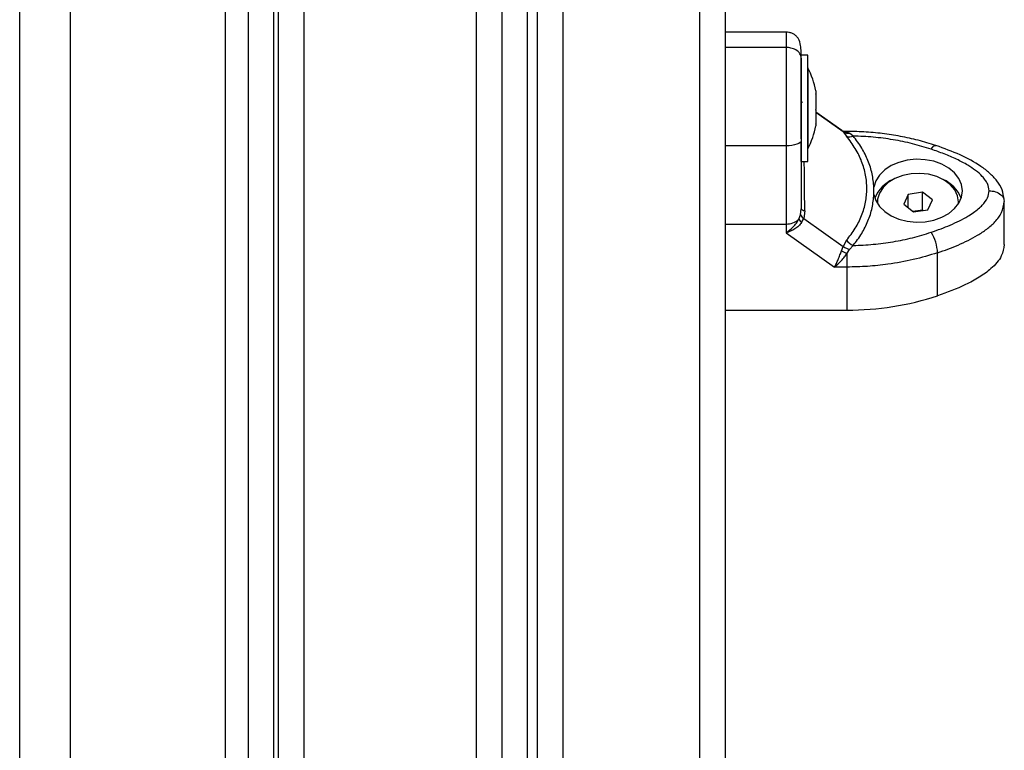
# Model space of a CAD drawing. Units: millimetres. Extents: x 3695.5 to 3714.7, y 1149 to 1164.1.
# Drawn here: x 3703.2 to 3703.4, y 1159 to 1159.1 of the extents above; entities that cross this region are included whole.
import ezdxf

# ---------------------------------------------------------------- set-up
doc = ezdxf.new("R2010")
doc.units = ezdxf.units.MM

# ---------------------------------------------------------------- blocks, each defined once
blk = doc.blocks.new('OPSHB_S040')
at = {"color": 7, "linetype": 'Continuous', "lineweight": 25}
for p, q in [((3710.264221562239, 1164.177223640905), (3710.264221562239, 1166.263223640905)), ((3710.309221562241, 1166.253545085616), (3710.309221562241, 1164.177223640905)), ((3710.315221562238, 1164.221300585087), (3710.315221562238, 1165.214814494967)), ((3710.320221562239, 1165.213520327839), (3710.320221562239, 1164.220006417959)), ((3710.314221562238, 1165.109580108576), (3710.314221562238, 1164.447365586691)), ((3710.35922156224, 1165.059815000009), (3710.35922156224, 1164.436262444754)), ((3710.39822156224, 1164.33091904866), (3710.39822156224, 1165.038405536422)), ((3710.403221562238, 1165.034875220502), (3710.403221562238, 1164.32738873274)), ((3710.364221562241, 1164.962534354624), (3710.364221562241, 1164.560637013384)), ((3710.366221562238, 1164.560637013384), (3710.366221562238, 1164.962534354624)), ((3710.371221562239, 1164.963828521751), (3710.371221562239, 1164.561931180512)), ((3710.41522156224, 1164.940552150091), (3710.403221562238, 1164.940552150091)), ((3710.41522156224, 1164.937544084355), (3710.403221562238, 1164.937544084355)), ((3710.419521562241, 1164.936041010229), (3710.418221562241, 1164.936041010229)), ((3710.418221562241, 1164.935942725002), (3710.418221562241, 1164.936041010229)), ((3710.418221562241, 1164.919528033409), (3710.418221562241, 1164.93545922065)), ((3710.419521562241, 1164.915041010229), (3710.419521562241, 1164.936041010229)), ((3710.419531562241, 1164.933541010229), (3710.419521562241, 1164.933541010229)), ((3710.419531562241, 1164.933541010229), (3710.419531562241, 1164.918320209461)), ((3710.421094625983, 1164.928987179792), (3710.421094625983, 1164.928418304843)), ((3710.421094625983, 1164.928342672504), (3710.421094625983, 1164.925337115217)), ((3710.418470284264, 1164.926634726943), (3710.41830082103, 1164.926812528043)), ((3710.421094625983, 1164.925204003669), (3710.421094625983, 1164.922459820604)), ((3710.426226904352, 1164.921160055929), (3710.421094625983, 1164.924783768734)), ((3710.421094625983, 1164.922402341394), (3710.421094625983, 1164.922094840666)), ((3710.426443941766, 1164.920928845982), (3710.4261348153, 1164.921215841491)), ((3710.426490622047, 1164.921027655888), (3710.426254315901, 1164.921138709144)), ((3710.426443941766, 1164.920928845982), (3710.427140458773, 1164.920038682877)), ((3710.427235981317, 1164.920982637148), (3710.426805596717, 1164.920982637149)), ((3710.427235981314, 1164.92092226472), (3710.427717084602, 1164.92065262775)), ((3710.428449110905, 1164.920087462294), (3710.427717084602, 1164.92065262775)), ((3710.41522156224, 1164.91815542252), (3710.403221562238, 1164.91815542252)), ((3710.41522156224, 1164.91815542252), (3710.41522156224, 1164.902742590216)), ((3710.418221562241, 1164.915041010229), (3710.418221562241, 1164.918736304934)), ((3710.419531562241, 1164.918320209461), (3710.419531562241, 1164.917541010229)), ((3710.419521562241, 1164.917541010229), (3710.419531562241, 1164.917541010229)), ((3710.418221562241, 1164.915041010229), (3710.419521562241, 1164.915041010229)), ((3710.432532452686, 1164.908571828536), (3710.432532452446, 1164.910031285473)), ((3710.43929545877, 1164.908587328564), (3710.438396362801, 1164.906644758732)), ((3710.442120658207, 1164.909007220502), (3710.43929545877, 1164.908587328564)), ((3710.43929545877, 1164.90593397991), (3710.43929545877, 1164.908587328564)), ((3710.444046761679, 1164.907484542609), (3710.442120658207, 1164.909007220502)), ((3710.442120658207, 1164.905476904582), (3710.442120658207, 1164.909007220502)), ((3710.43322156224, 1164.90706465067), (3710.43322156224, 1164.906852831715)), ((3710.438396362801, 1164.906644758732), (3710.44032246627, 1164.905122080839)), ((3710.443147665711, 1164.905541972778), (3710.444046761679, 1164.907484542609)), ((3710.44922156224, 1164.906852831715), (3710.44922156224, 1164.90706465067)), ((3710.458131759899, 1164.907564693781), (3710.458221562238, 1164.907183367449)), ((3710.458221562238, 1164.898710609242), (3710.458221562238, 1164.907183367449)), ((3710.417721181353, 1164.903692298212), (3710.418074027907, 1164.904550756379)), ((3710.418074027907, 1164.904550756379), (3710.418221562241, 1164.905736947238)), ((3710.418912910109, 1164.905349870846), (3710.418695064835, 1164.903814110175)), ((3710.442120658207, 1164.905476904582), (3710.440229225022, 1164.905195792554)), ((3710.44032246627, 1164.905122080839), (3710.443147665711, 1164.905541972778)), ((3710.442213899458, 1164.905403192869), (3710.442120658207, 1164.905476904582)), ((3710.41522156224, 1164.902742590216), (3710.415221562244, 1164.901019115109)), ((3710.418286428051, 1164.903020328523), (3710.418695064835, 1164.903814110175)), ((3710.418695064835, 1164.903814110175), (3710.426443941693, 1164.898342913509)), ((3710.415221562237, 1164.901019115104), (3710.424795016903, 1164.894259651221)), ((3710.426134815282, 1164.897478871258), (3710.426443941693, 1164.898342913509)), ((3710.427140458718, 1164.899540701681), (3710.426443941693, 1164.898342913509)), ((3710.427717084526, 1164.897742149119), (3710.428449110847, 1164.898515651704)), ((3710.427235981321, 1164.896974248266), (3710.427717084526, 1164.897742149119)), ((3710.427235981321, 1164.894259651228), (3710.427235981321, 1164.896974248258)), ((3710.445076198494, 1164.888603404787), (3710.445076198494, 1164.897076162993)), ((3710.427235981321, 1164.894259651228), (3710.424795016903, 1164.894259651224)), ((3710.427235981219, 1164.885786893021), (3710.427235981321, 1164.894259651228)), ((3710.403221562238, 1164.885786892984), (3710.427235981219, 1164.885786893021))]:
    blk.add_line(p, q, dxfattribs=at)
at = {"color": 8, "linetype": 'Continuous', "lineweight": 25}
for p, q in [((3710.274221562241, 1164.177223640905), (3710.274221562241, 1166.263223640905)), ((3710.304721562238, 1166.256434532039), (3710.304721562238, 1164.177223640905)), ((3710.354221562239, 1164.245573200842), (3710.354221562239, 1165.213520327839)), ((3710.426443941766, 1164.920928845982), (3710.421094625983, 1164.924705800917)), ((3710.427235981317, 1164.92092226472), (3710.426764853577, 1164.920975547483)), ((3710.427235981314, 1164.92092226472), (3710.427235981317, 1164.920982637148))]:
    blk.add_line(p, q, dxfattribs=at)
at = {"color": 7, "linetype": 'Continuous', "lineweight": 25, "flags": 128}
for points in [[(3710.418221562241, 1164.919178952435), (3710.418163918081, 1164.918979271654), (3710.417993200836, 1164.918787264494), (3710.417715971077, 1164.918610309682), (3710.417342882584, 1164.918455207492), (3710.416888272938, 1164.918327918414), (3710.416369612535, 1164.918233334096), (3710.415806833206, 1164.918175089361), (3710.41522156224, 1164.91815542252)], [(3710.432532452689, 1164.908571828536), (3710.432914684503, 1164.907354690817), (3710.43363328573, 1164.90621638732), (3710.434659158133, 1164.905203011231), (3710.435950761187, 1164.90435559707), (3710.437455794161, 1164.903708459075), (3710.439113313935, 1164.90328780173), (3710.440856202759, 1164.903110658661), (3710.442613886039, 1164.903184202904), (3710.444315190116, 1164.903505456438), (3710.445891224287, 1164.904061410783), (3710.447278170387, 1164.904829553746), (3710.448419866977, 1164.905778781005), (3710.449270083466, 1164.906870655612), (3710.449794392144, 1164.908060964422), (3710.449971562239, 1164.909301508399), (3710.449794419625, 1164.910542054344), (3710.449270137315, 1164.911732368977), (3710.448419945011, 1164.91282425303), (3710.447278269452, 1164.913773492972), (3710.445891340367, 1164.914541651342), (3710.444315318512, 1164.915097623195), (3710.44261402155, 1164.915418895628), (3710.4408563399, 1164.915492459396), (3710.439113447154, 1164.915315335689), (3710.437455918064, 1164.914894696757), (3710.435950870752, 1164.914247575481), (3710.434659248926, 1164.913400175668), (3710.433633354073, 1164.912386810976), (3710.432914727632, 1164.911248515462), (3710.432532468853, 1164.91003138199)], [(3710.449211091529, 1164.906774896009), (3710.449221288835, 1164.90711148713), (3710.449020041679, 1164.908328199043), (3710.448454146294, 1164.909485828838), (3710.447550063318, 1164.910530247033), (3710.446350066663, 1164.911412617794), (3710.444910266843, 1164.912091682445), (3710.443297987293, 1164.912535688677), (3710.441588616419, 1164.912723875252), (3710.439862082496, 1164.912647442776), (3710.438199116338, 1164.912309965146), (3710.436677476386, 1164.91172722244), (3710.435368312842, 1164.910926463061), (3710.434332840733, 1164.909945129627), (3710.433619477588, 1164.908829108198)], [(3710.433619477588, 1164.908829108198), (3710.433261579469, 1164.907630582695), (3710.433232032874, 1164.906774897049)], [(3710.418221562241, 1164.905736947238), (3710.418233040544, 1164.905682186705), (3710.418267343705, 1164.90562805473), (3710.418324077984, 1164.905575172656), (3710.418402592166, 1164.90552414748), (3710.41850198504, 1164.905475564885), (3710.418621115742, 1164.905429982515), (3710.418758616858, 1164.905387923581), (3710.418912910109, 1164.905349870846)], [(3710.403221562238, 1164.902742590093), (3710.409941562239, 1164.902742590216), (3710.41522156224, 1164.902742590216)]]:
    blk.add_lwpolyline(points, dxfattribs=at)
at = {"color": 8, "linetype": 'Continuous', "lineweight": 25, "flags": 128}
blk.add_lwpolyline([(3710.443801897246, 1164.917485494345), (3710.444050501085, 1164.917820004726), (3710.444289551221, 1164.918060259225), (3710.444509861087, 1164.918197024994), (3710.4447029643, 1164.918225046204), (3710.444748428485, 1164.918214070445)], dxfattribs=at)
at = {"color": 7, "linetype": 'Continuous', "lineweight": 25}
for centre, radius, start, end in [((3710.403639456976, 1164.925541010229), 0.01779210526315686, 11.16826201750459, 26.72043685966193), ((3710.403639456976, 1164.925541010229), 0.01779210526315849, 333.2795631403381, 348.8317379824954), ((3710.427741104445, 1164.921503207953), 0.001582911532971538, 247.6999945728328, 296.5693774745056), ((3710.438879396136, 1164.905424738927), 0.006627100497065815, 113.0134699367828, 158.4949069933528), ((3710.443518787836, 1164.905380968808), 0.006685001871676414, 21.71292319105405, 66.77894087348314), ((3710.41534153078, 1164.906191171107), 0.003450666981469173, 268.0076092903078, 313.6000729085398), ((3710.419774793178, 1164.90484603142), 0.00235550883171551, 209.3275760511652, 230.8120982587305), ((3710.43667293119, 1164.896648177159), 0.008414159092506764, 2.915605475026962, 32.08529347508964), ((3710.429676132628, 1164.901430039942), 0.003162157688049084, 216.6899059817206, 247.167833049588), ((3710.430734694869, 1164.906062756158), 0.009738684316034411, 241.8143060527218, 248.9452819958693), ((3710.427405380697, 1164.942623482121), 0.05683684154434002, 269.8292325114754, 288.1137355425113)]:
    blk.add_arc(centre, radius, start, end, dxfattribs=at)
at = {"color": 8, "linetype": 'Continuous', "lineweight": 25}
blk.add_arc((3710.427096101752, 1164.922621305678), 0.00170478927363841, 249.1016980814313, 274.7064636804768, dxfattribs=at)
at = {"color": 7, "linetype": 'Continuous', "lineweight": 25}
for points, knots in [([(3710.418221562241, 1164.935425894803), (3710.418212415205, 1164.93597899142), (3710.418194073695, 1164.937088053664), (3710.417994572256, 1164.938517505838), (3710.417662040311, 1164.939391749301), (3710.417033726581, 1164.93996715495), (3710.416627025852, 1164.940205816556), (3710.416334216332, 1164.940338775352), (3710.416042036634, 1164.940437984273), (3710.415660012297, 1164.940531186657), (3710.415398879681, 1164.940544032884), (3710.41522156224, 1164.940552755884)], [0, 0, 0, 0, 0.1943257602030525, 0.3896595222298919, 0.7108086363730578, 0.8135206216124978, 0.8495083100627527, 0.8796358131398805, 0.908182303941522, 0.9376528332356355, 1, 1, 1, 1]), ([(3710.41522156224, 1164.937544084355), (3710.41522156224, 1164.936720116176), (3710.41522156224, 1164.935146840694), (3710.41522156224, 1164.932333321304), (3710.41522156224, 1164.929695579623), (3710.41522156224, 1164.926417274013), (3710.41522156224, 1164.922538241253), (3710.41522156224, 1164.919599882119), (3710.41522156224, 1164.91815542252)], [0, 0, 0, 0, 0.1541781256382869, 0.2943859619705425, 0.4232579171542326, 0.5442927314591313, 0.7759801617985965, 1, 1, 1, 1]), ([(3710.418221562241, 1164.935425894803), (3710.418168674331, 1164.935726054147), (3710.418058611553, 1164.93635070302), (3710.417247115797, 1164.937061190967), (3710.416237903969, 1164.93747471932), (3710.415551430053, 1164.93752157097), (3710.41522156224, 1164.937544084355)], [0, 0, 0, 0, 0.2702613318128705, 0.5624293896418608, 0.7897364218593255, 1, 1, 1, 1]), ([(3710.418221562241, 1164.935425894803), (3710.418221562241, 1164.9349028797), (3710.418221562241, 1164.934097459425), (3710.418221562241, 1164.932764707812), (3710.418221562241, 1164.931351357149), (3710.418221562241, 1164.929546025452), (3710.418221562241, 1164.927208662167), (3710.418221562241, 1164.924656071091), (3710.418221562241, 1164.92190035513), (3710.418221562241, 1164.920089547011), (3710.418221562241, 1164.919178952435)], [0, 0, 0, 0, 0.1180332667515747, 0.1817660439462374, 0.250252990442033, 0.3755907345299029, 0.500067385704407, 0.6622670735017863, 0.830165456014792, 1, 1, 1, 1]), ([(3710.421094625983, 1164.928342672504), (3710.421094124066, 1164.92836972601), (3710.42109360752, 1164.928397568237), (3710.421094597927, 1164.928417733594), (3710.421094625983, 1164.928418304843)], [0, 0, 0, 0, 0.971671757478551, 1, 1, 1, 1]), ([(3710.418316779268, 1164.926793725091), (3710.418320228901, 1164.926789065432), (3710.418334775334, 1164.926769416553), (3710.418295926013, 1164.926844898212), (3710.41826628967, 1164.926902479667)], [0, 0, 0, 0, 0.237146386603441, 1, 1, 1, 1]), ([(3710.421094625983, 1164.925204003669), (3710.421094124044, 1164.92524713156), (3710.421093608124, 1164.925291460975), (3710.42109459912, 1164.925335910439), (3710.421094625983, 1164.925337115217)], [0, 0, 0, 0, 0.972895568044795, 1, 1, 1, 1]), ([(3710.421094625983, 1164.922402341394), (3710.42109412404, 1164.922418388833), (3710.421093608233, 1164.92243487955), (3710.421094599342, 1164.922459167724), (3710.421094625983, 1164.922459820604)], [0, 0, 0, 0, 0.9731194381059834, 1, 1, 1, 1]), ([(3710.426443941766, 1164.920928845982), (3710.426658331128, 1164.92081401653), (3710.427041169276, 1164.920608963936), (3710.427510554919, 1164.920639286029), (3710.427717084602, 1164.92065262775)], [0, 0, 0, 0, 0.5600000000006505, 1, 1, 1, 1]), ([(3710.426766079838, 1164.920982026675), (3710.42673632653, 1164.920983782255), (3710.42667394442, 1164.920987463082), (3710.426553364303, 1164.921013934849), (3710.42649029519, 1164.921027780837)], [0, 0, 0, 0, 0.4769525842801389, 1, 1, 1, 1]), ([(3710.427140458718, 1164.899540701681), (3710.427747170145, 1164.900316197982), (3710.428956785231, 1164.901862323502), (3710.430190881771, 1164.904392207163), (3710.430964474325, 1164.907015599246), (3710.431220505272, 1164.90970517895), (3710.430967326315, 1164.912405539044), (3710.430195763018, 1164.915059291746), (3710.428960182928, 1164.917639825488), (3710.427747835284, 1164.919238006782), (3710.427140458773, 1164.920038682877)], [0, 0, 0, 0, 0.1249627798903243, 0.2491412821133218, 0.3745727316383685, 0.4997021390419232, 0.6245344419120947, 0.750272796167377, 0.8748886606405198, 1, 1, 1, 1]), ([(3710.444747836877, 1164.918214267774), (3710.444152512859, 1164.918404786402), (3710.442442388927, 1164.918952068981), (3710.439524319363, 1164.919691001634), (3710.435985152135, 1164.92035632597), (3710.432379226152, 1164.920790835516), (3710.429451351431, 1164.92096513965), (3710.427735231997, 1164.920978693952), (3710.427235981314, 1164.920982637148)], [0, 0, 0, 0, 0.1080271620157189, 0.3103181292233817, 0.5125819002512835, 0.7148155579268695, 0.9170346047791487, 1, 1, 1, 1]), ([(3710.432532452689, 1164.91003128548), (3710.432446361041, 1164.910909636281), (3710.43227374603, 1164.912670742479), (3710.43143060597, 1164.915250743301), (3710.430206446551, 1164.917755254753), (3710.429035998989, 1164.919308587289), (3710.428449110905, 1164.920087462294)], [0, 0, 0, 0, 0.2497071122746305, 0.5006664108858643, 0.7496231857476142, 1, 1, 1, 1]), ([(3710.443801897246, 1164.917485494345), (3710.442586847478, 1164.917859330234), (3710.440155538925, 1164.918607373991), (3710.436327549329, 1164.919381884034), (3710.432418376519, 1164.919918499879), (3710.429772299542, 1164.920031137228), (3710.428449110905, 1164.920087462294)], [0, 0, 0, 0, 0.2498763426608764, 0.500001320788059, 0.7499722884794852, 1, 1, 1, 1]), ([(3710.418221562241, 1164.919178952435), (3710.418221562241, 1164.917947214632), (3710.418221562241, 1164.915482513406), (3710.418221562241, 1164.912005200828), (3710.418221562241, 1164.908708461974), (3710.418221562241, 1164.906727527088), (3710.418221562241, 1164.905736947238)], [0, 0, 0, 0, 0.2498763428689275, 0.5000013211816965, 0.749972288681139, 1, 1, 1, 1]), ([(3710.458171478344, 1164.907568799684), (3710.458083734457, 1164.908212470956), (3710.457908019768, 1164.909501478104), (3710.456823652147, 1164.911256742578), (3710.455365450771, 1164.912798051193), (3710.453010909211, 1164.914601343199), (3710.449490590824, 1164.916510659282), (3710.44636653464, 1164.917632842441), (3710.444748732682, 1164.91821396839)], [0, 0, 0, 0, 0.1225487035317358, 0.24541433178431, 0.3661724115752128, 0.4862651613091833, 0.7339608572162293, 1, 1, 1, 1]), ([(3710.455221562241, 1164.909301556999), (3710.455154032583, 1164.909777004345), (3710.455050039016, 1164.91050917848), (3710.45447386565, 1164.911435439741), (3710.453736606049, 1164.912329026047), (3710.452588943749, 1164.913323994969), (3710.450882465912, 1164.914455845728), (3710.448809155032, 1164.915543264839), (3710.446385843274, 1164.916587864619), (3710.444666636772, 1164.917185094919), (3710.443801897246, 1164.917485494345)], [0, 0, 0, 0, 0.1180563753616319, 0.181803149156472, 0.2503065060343685, 0.3757519842888319, 0.5000901959702956, 0.6622136408883773, 0.8300976551167338, 1, 1, 1, 1]), ([(3710.428449110847, 1164.898515651704), (3710.429036114793, 1164.899294682999), (3710.430205533673, 1164.900846655363), (3710.431428244609, 1164.903347383053), (3710.43227266988, 1164.905926960587), (3710.432445800087, 1164.907689612029), (3710.432532452686, 1164.908571828536)], [0, 0, 0, 0, 0.2504266554713137, 0.498895553257303, 0.7491945351348798, 1, 1, 1, 1]), ([(3710.443801897246, 1164.901117619655), (3710.444457554439, 1164.90134294316), (3710.445732425791, 1164.901781066134), (3710.447605774893, 1164.902534460863), (3710.449372421356, 1164.903346708832), (3710.450900991431, 1164.904178539665), (3710.452129232427, 1164.904970262052), (3710.453094173381, 1164.905707913751), (3710.454084400836, 1164.906645110401), (3710.455000927303, 1164.907820458323), (3710.455150790631, 1164.908826474789), (3710.455221562241, 1164.909301556999)], [0, 0, 0, 0, 0.1285897376266541, 0.2500321417667229, 0.3799439084712182, 0.5000461442914155, 0.5897753775637281, 0.6728526458950663, 0.750006918713415, 0.8819430199817534, 1, 1, 1, 1]), ([(3710.445076198494, 1164.897076162993), (3710.446437890396, 1164.897559182072), (3710.449207881224, 1164.898541752663), (3710.452430484015, 1164.900145424236), (3710.454826947318, 1164.901731675337), (3710.456487881404, 1164.903196692607), (3710.457894555892, 1164.905017010929), (3710.458109165311, 1164.906438758602), (3710.458221562238, 1164.907183367449)], [0, 0, 0, 0, 0.2240198382012892, 0.4557072685408153, 0.5767420828456093, 0.705614038029379, 0.8458218743616688, 1, 1, 1, 1]), ([(3710.418074027907, 1164.904550756379), (3710.418129678079, 1164.904414924194), (3710.418229053392, 1164.904172366721), (3710.418552672449, 1164.903923577453), (3710.418695064835, 1164.903814110175)], [0, 0, 0, 0, 0.5600000000002615, 1, 1, 1, 1]), ([(3710.41522156224, 1164.901019115109), (3710.415700483142, 1164.901375172291), (3710.416426482409, 1164.901914921653), (3710.417255665069, 1164.902895811276), (3710.417572600111, 1164.903438079353), (3710.41772118135, 1164.903692298209)], [0, 0, 0, 0, 0.507299682833533, 0.7690188366290936, 0.9999999999999999, 0.9999999999999999, 0.9999999999999999, 0.9999999999999999]), ([(3710.418286428047, 1164.903020328517), (3710.418110172136, 1164.902801996632), (3710.417732650118, 1164.902334352201), (3710.416973081878, 1164.901769344346), (3710.416114470484, 1164.901305637757), (3710.415520576584, 1164.901115064924), (3710.415221562248, 1164.90101911511)], [0, 0, 0, 0, 0.2307805119937705, 0.4943081078108328, 0.7453937039370458, 1, 1, 1, 1]), ([(3710.428449110847, 1164.898515651704), (3710.429771506666, 1164.89857185841), (3710.432417614133, 1164.898684327746), (3710.436325994788, 1164.899220966505), (3710.440154676088, 1164.899995750944), (3710.442586064883, 1164.900743635126), (3710.443801897246, 1164.901117619655)], [0, 0, 0, 0, 0.2498763432030123, 0.5000013218552023, 0.749972289015984, 1, 1, 1, 1]), ([(3710.426443941693, 1164.898342913509), (3710.426658331055, 1164.898206974441), (3710.427041169204, 1164.897964226105), (3710.427510554846, 1164.897810005976), (3710.427717084526, 1164.897742149119)], [0, 0, 0, 0, 0.5600000000002712, 1, 1, 1, 1]), ([(3710.458221562238, 1164.898710609242), (3710.458103564032, 1164.897938209104), (3710.457911850905, 1164.896683281168), (3710.456796290268, 1164.895121142972), (3710.455379454843, 1164.893679075248), (3710.453309982399, 1164.892199587713), (3710.449840620603, 1164.890326919028), (3710.446957084716, 1164.889283809276), (3710.445076198494, 1164.888603404787)], [0, 0, 0, 0, 0.1598368344449152, 0.2596888569487382, 0.3597308194095024, 0.5246093635101996, 0.689909980879181, 1, 1, 1, 1]), ([(3710.424795016911, 1164.894259651229), (3710.424912127388, 1164.894483620615), (3710.42514521288, 1164.894929387847), (3710.425495058282, 1164.895752611639), (3710.425829268554, 1164.896618461174), (3710.426037559968, 1164.897205003323), (3710.426134815278, 1164.897478871248)], [0, 0, 0, 0, 0.2542754194450457, 0.5060854588316553, 0.7693817040658707, 1, 1, 1, 1]), ([(3710.424795016911, 1164.894259651224), (3710.425234419194, 1164.894644188143), (3710.425900144796, 1164.895226788825), (3710.426709062499, 1164.896222010149), (3710.427067795811, 1164.896734143816), (3710.427235981321, 1164.896974248257)], [0, 0, 0, 0, 0.5076930525753468, 0.769190951335892, 1, 1, 1, 1]), ([(3710.445076198494, 1164.897076162993), (3710.443497553281, 1164.896598719667), (3710.440330859029, 1164.895640988931), (3710.435665732288, 1164.894811696966), (3710.431284001878, 1164.894338604915), (3710.428582647523, 1164.894285916969), (3710.427235981321, 1164.894259651228)], [0, 0, 0, 0, 0.2792576020827382, 0.5601787131531017, 0.7807424041188177, 1, 1, 1, 1])]:
    blk.add_open_spline(points, degree=3, knots=knots, dxfattribs=at)
at = {"color": 8, "linetype": 'Continuous', "lineweight": 25}
for points, knots in [([(3710.41522156224, 1164.940519810569), (3710.41522156224, 1164.940530492106), (3710.41522156224, 1164.940575427205), (3710.41522156224, 1164.940291665119), (3710.41522156224, 1164.939483023085), (3710.41522156224, 1164.938209367498), (3710.41522156224, 1164.937544084355)], [0, 0, 0, 0, 0.0867468968394327, 0.3649268941842823, 0.6682749743285562, 1, 1, 1, 1]), ([(3710.418912910109, 1164.905349870846), (3710.418895819787, 1164.906565672308), (3710.418861706823, 1164.908992460329), (3710.418831192101, 1164.912256181911), (3710.418821164344, 1164.914167264724), (3710.418816579665, 1164.915041010229)], [0, 0, 0, 0, 0.3527336325658904, 0.7040703441406185, 1, 1, 1, 1]), ([(3710.455221562241, 1164.909301556999), (3710.45564756316, 1164.90926439302), (3710.456534095602, 1164.909187052637), (3710.457526817105, 1164.908611354762), (3710.458052611094, 1164.908019857853), (3710.458113919458, 1164.907667289505), (3710.458131759899, 1164.907564693781)], [0, 0, 0, 0, 0.3060614782676113, 0.6369315553218184, 0.894348796013702, 1, 1, 1, 1])]:
    blk.add_open_spline(points, degree=3, knots=knots, dxfattribs=at)

msp = doc.modelspace()

# ---------------------------------------------------------------- block references
msp.add_blockref('OPSHB_S040', (-7.056128643588181, -5.793441435941304))

doc.saveas('drawing.dxf')
